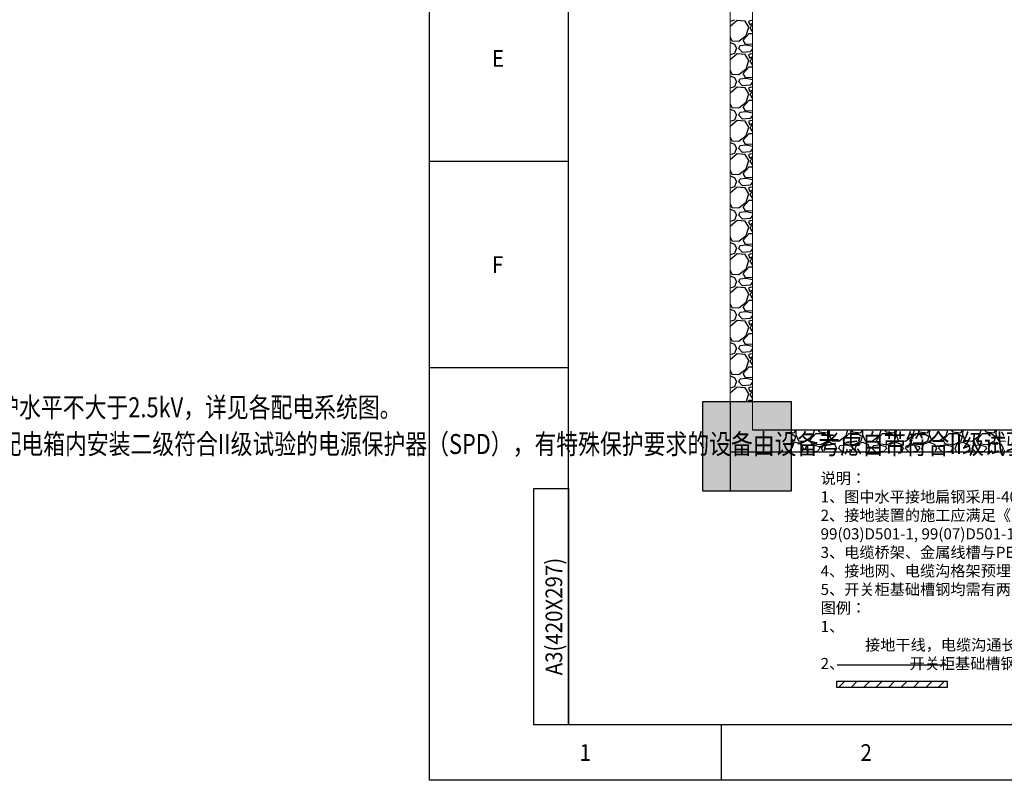
# Model space of a CAD drawing. Units: millimetres. Extents: x 29191 to 1208813, y 71586 to 176586.
# Drawn here: x 80907 to 89767, y 103286 to 110131 of the extents above; entities that cross this region are included whole.
import ezdxf

# ---------------------------------------------------------------- set-up
doc = ezdxf.new("R2010")
doc.units = ezdxf.units.MM
doc.header["$LTSCALE"] = 1000
doc.header["$MEASUREMENT"] = 0
for name, color, linetype in [('AXIS_TEXT', 7, 'Continuous'), ('CABLETRAY_DIM', 140, 'Continuous'), ('WIRE-接地', 4, 'TG_接地')]:
    doc.layers.add(name, color=color, linetype=linetype)
doc.styles.add('TG_LINETYPE', font='SIMPLEX', dxfattribs={"width": 0.8, "height": 3, "bigfont": 'HZTXT'})
doc.styles.add('样式 1', font='txt', dxfattribs={"width": 0.65})
doc.styles.add('水龙', font='txt', dxfattribs={"width": 0.7, "height": 3.5})
doc.linetypes.add('TG_接地', pattern='A,0.75,0,["/",TG_LINETYPE,S=0.05,R=-8.594367,X=-0.1,Y=-0.045],0.65,-0.13,0.13,-0.13', length=2)

# ---------------------------------------------------------------- blocks, each defined once
blk = doc.blocks.new('A$C00E15EC8')
at = {"color": 7}
for p, q in [((-416.79, -433.72), (-416.79, -136.72)), ((-391.79, -423.72), (-391.79, -141.72)), ((-1.79, -423.72), (-391.79, -423.72)), ((3.21, -433.72), (-416.79, -433.72))]:
    blk.add_line(p, q, dxfattribs=at)
at = {"color": 0}
for p, q in [((-391.79, -322.35), (-416.79, -322.35)), ((-391.79, -359.47), (-416.79, -359.47)), ((-364.29, -423.72), (-364.29, -433.72))]:
    blk.add_line(p, q, dxfattribs=at)
blk.add_lwpolyline([(-398.04, -381.22), (-391.79, -381.22), (-391.79, -423.72), (-398.04, -423.72)], close=True)
at = {"color": 0, "style": '样式 1', "width": 0.9}
for s, p in [('E', (-405.55, -305.28)), ('F', (-405.55, -342.41)), ('1', (-389.81, -430.22)), ('2', (-339.24, -430.22))]:
    blk.add_text(s, height=3, dxfattribs=at).set_placement(p)
at = {"style": '样式 1', "width": 0.9}
blk.add_text('A3(420X297)', height=3, rotation=90, dxfattribs=at).set_placement((-392.92, -414.82))

msp = doc.modelspace()

# ---------------------------------------------------------------- hatches: boundary and pattern name
msp.add_hatch(color=256).paths.add_polyline_path([(87851.0718, 106690.96523), (87051.0718, 106690.96523), (87051.0718, 105890.96523), (87851.0718, 105890.96523)])

# ---------------------------------------------------------------- linework, layer by layer
at = {"color": 8, "linetype": 'Continuous'}
for p, q in [((87301.0718, 110119.60812), (87341.20666, 110131.41249)), ((87362.20669, 110125.41263), (87301.0718, 110069.59382)), ((87434.20678, 110119.41243), (87362.20675, 110125.41244)), ((87485.20679, 110125.41253), (87464.20671, 110116.4125)), ((87501.0718, 110120.12418), (87485.20682, 110125.41251)), ((87467.20662, 110065.41242), (87434.20666, 110119.41236)), ((87443.20685, 109990.4125), (87467.20684, 110065.41247)), ((87464.20677, 110116.41251), (87476.20674, 110086.41259)), ((87476.20679, 110086.41252), (87501.0718, 110101.33152)), ((87476.20679, 110059.41252), (87500.20678, 110023.41253)), ((87501.0718, 110084.27752), (87476.20687, 110059.41259)), ((87301.0718, 109973.60834), (87314.20683, 109942.41263)), ((87377.20679, 109939.41252), (87443.20684, 109990.41256)), ((87416.20679, 109948.41252), (87470.20669, 110008.41241)), ((87437.20696, 109912.41262), (87416.20703, 109948.4125)), ((87470.20679, 110008.41252), (87501.0718, 110008.41252)), ((87500.20684, 110023.4129), (87501.0718, 110023.30911)), ((87301.0718, 109926.33808), (87338.20675, 109912.41247)), ((87314.20679, 109942.41243), (87377.2068, 109939.41243)), ((87338.20689, 109912.41256), (87356.20686, 109873.41262)), ((87341.20677, 109831.41253), (87356.20681, 109873.41262)), ((87377.20679, 109873.41252), (87386.20678, 109897.41251)), ((87410.20679, 109837.41252), (87377.20683, 109873.41247)), ((87443.20681, 109903.41235), (87386.20673, 109897.41234)), ((87501.0718, 109907.30339), (87437.20671, 109912.4126)), ((87501.0718, 109888.94626), (87443.20687, 109903.41249)), ((87501.0718, 109867.70693), (87479.20686, 109843.41255)), ((87301.0718, 109819.60812), (87341.20666, 109831.41249)), ((87362.20669, 109825.41263), (87301.0718, 109769.59382)), ((87434.20678, 109819.41243), (87362.20675, 109825.41244)), ((87479.20679, 109843.41246), (87410.20677, 109837.41246)), ((87467.20662, 109765.41242), (87434.20666, 109819.41236)), ((87485.20679, 109825.41253), (87464.20671, 109816.4125)), ((87464.20677, 109816.41251), (87476.20674, 109786.41259)), ((87476.20679, 109786.41252), (87501.0718, 109801.33152)), ((87501.0718, 109784.27752), (87476.20687, 109759.41259)), ((87501.0718, 109820.12418), (87485.20682, 109825.41251)), ((87377.20679, 109639.41252), (87443.20684, 109690.41256)), ((87416.20679, 109648.41252), (87470.20669, 109708.41241)), ((87443.20685, 109690.4125), (87467.20684, 109765.41247)), ((87470.20679, 109708.41252), (87501.0718, 109708.41252)), ((87476.20679, 109759.41252), (87500.20678, 109723.41253)), ((87500.20684, 109723.4129), (87501.0718, 109723.30911)), ((87301.0718, 109673.60834), (87314.20683, 109642.41263)), ((87301.0718, 109626.33808), (87338.20675, 109612.41247)), ((87314.20679, 109642.41243), (87377.2068, 109639.41243)), ((87338.20689, 109612.41256), (87356.20686, 109573.41262)), ((87377.20679, 109573.41252), (87386.20678, 109597.41251)), ((87443.20681, 109603.41235), (87386.20673, 109597.41234)), ((87437.20696, 109612.41262), (87416.20703, 109648.4125)), ((87501.0718, 109607.30339), (87437.20671, 109612.4126)), ((87501.0718, 109588.94626), (87443.20687, 109603.41249)), ((87301.0718, 109519.60812), (87341.20666, 109531.41249)), ((87362.20668, 109525.41263), (87301.0718, 109469.59382)), ((87341.20677, 109531.41253), (87356.20681, 109573.41262)), ((87434.20678, 109519.41243), (87362.20675, 109525.41244)), ((87410.20679, 109537.41252), (87377.20683, 109573.41247)), ((87479.20679, 109543.41246), (87410.20677, 109537.41246)), ((87467.20662, 109465.41242), (87434.20666, 109519.41236)), ((87485.20679, 109525.41253), (87464.20671, 109516.4125)), ((87464.20677, 109516.41251), (87476.20674, 109486.41259)), ((87501.0718, 109567.70693), (87479.20686, 109543.41255)), ((87501.0718, 109520.12418), (87485.20682, 109525.41251)), ((87443.20685, 109390.4125), (87467.20684, 109465.41247)), ((87476.20679, 109486.41252), (87501.0718, 109501.33152)), ((87476.20679, 109459.41252), (87500.20678, 109423.41253)), ((87501.0718, 109484.27752), (87476.20687, 109459.41259)), ((87500.20684, 109423.4129), (87501.0718, 109423.30911)), ((87301.0718, 109373.60834), (87314.20683, 109342.41263)), ((87314.20679, 109342.41243), (87377.2068, 109339.41243)), ((87377.20679, 109339.41252), (87443.20684, 109390.41256)), ((87416.20679, 109348.41252), (87470.20669, 109408.41241)), ((87437.20696, 109312.41262), (87416.20703, 109348.4125)), ((87470.20679, 109408.41252), (87501.0718, 109408.41252)), ((87301.0718, 109326.33808), (87338.20675, 109312.41247)), ((87338.20689, 109312.41256), (87356.20686, 109273.41262)), ((87341.20677, 109231.41253), (87356.20681, 109273.41262)), ((87377.20679, 109273.41252), (87386.20678, 109297.41251)), ((87410.20679, 109237.41252), (87377.20683, 109273.41247)), ((87443.20681, 109303.41235), (87386.20673, 109297.41235)), ((87479.20679, 109243.41246), (87410.20677, 109237.41246)), ((87501.0718, 109307.30339), (87437.20671, 109312.4126)), ((87501.0718, 109288.94626), (87443.20687, 109303.41249)), ((87501.0718, 109267.70693), (87479.20686, 109243.41255)), ((87301.0718, 109219.60812), (87341.20666, 109231.41249)), ((87362.20668, 109225.41263), (87301.0718, 109169.59382)), ((87434.20678, 109219.41243), (87362.20675, 109225.41244)), ((87467.20662, 109165.41242), (87434.20666, 109219.41236)), ((87443.20685, 109090.4125), (87467.20684, 109165.41247)), ((87485.20679, 109225.41253), (87464.20671, 109216.4125)), ((87464.20677, 109216.41251), (87476.20674, 109186.41259)), ((87476.20679, 109186.41252), (87501.0718, 109201.33152)), ((87476.20679, 109159.41252), (87500.20678, 109123.41253)), ((87501.0718, 109184.27752), (87476.20687, 109159.41259)), ((87501.0718, 109220.12418), (87485.20682, 109225.41251)), ((87301.0718, 109073.60834), (87314.20683, 109042.41263)), ((87377.20679, 109039.41252), (87443.20684, 109090.41256)), ((87416.20679, 109048.41252), (87470.20669, 109108.41241)), ((87470.20679, 109108.41252), (87501.0718, 109108.41252)), ((87500.20684, 109123.4129), (87501.0718, 109123.3091)), ((87301.0718, 109026.33808), (87338.20675, 109012.41247)), ((87314.20679, 109042.41243), (87377.2068, 109039.41243)), ((87338.20689, 109012.41256), (87356.20686, 108973.41262)), ((87341.20677, 108931.41253), (87356.20681, 108973.41262)), ((87377.20679, 108973.41252), (87386.20678, 108997.41251)), ((87410.20679, 108937.41252), (87377.20683, 108973.41247)), ((87443.20681, 109003.41235), (87386.20673, 108997.41235)), ((87437.20696, 109012.41262), (87416.20703, 109048.4125)), ((87501.0718, 109007.30339), (87437.20671, 109012.4126)), ((87501.0718, 108988.94626), (87443.20687, 109003.41249)), ((87301.0718, 108919.60812), (87341.20666, 108931.41249)), ((87362.20668, 108925.41263), (87301.0718, 108869.59382)), ((87434.20678, 108919.41243), (87362.20675, 108925.41244)), ((87479.20679, 108943.41246), (87410.20677, 108937.41246)), ((87467.20662, 108865.41242), (87434.20666, 108919.41236)), ((87485.20679, 108925.41253), (87464.20671, 108916.4125)), ((87464.20677, 108916.41251), (87476.20674, 108886.41259)), ((87476.20679, 108886.41252), (87501.0718, 108901.33152)), ((87501.0718, 108967.70692), (87479.20686, 108943.41255)), ((87501.0718, 108920.12418), (87485.20682, 108925.41251)), ((87416.20679, 108748.41252), (87470.20669, 108808.41241)), ((87443.20685, 108790.4125), (87467.20684, 108865.41247)), ((87470.20679, 108808.41252), (87501.0718, 108808.41252)), ((87476.20679, 108859.41252), (87500.20678, 108823.41253)), ((87501.0718, 108884.27752), (87476.20687, 108859.41259)), ((87500.20684, 108823.4129), (87501.0718, 108823.3091)), ((87301.0718, 108773.60834), (87314.20683, 108742.41263)), ((87301.0718, 108726.33808), (87338.20675, 108712.41247)), ((87314.20679, 108742.41243), (87377.2068, 108739.41243)), ((87338.20689, 108712.41256), (87356.20686, 108673.41262)), ((87377.20679, 108739.41252), (87443.20684, 108790.41256)), ((87437.20696, 108712.41262), (87416.20703, 108748.4125)), ((87501.0718, 108707.30339), (87437.20671, 108712.4126)), ((87301.0718, 108619.60812), (87341.20666, 108631.41249)), ((87362.20668, 108625.41264), (87301.0718, 108569.59383)), ((87341.20677, 108631.41253), (87356.20681, 108673.41262)), ((87434.20678, 108619.41243), (87362.20675, 108625.41244)), ((87377.20679, 108673.41252), (87386.20678, 108697.41251)), ((87410.20679, 108637.41252), (87377.20683, 108673.41247)), ((87443.20681, 108703.41235), (87386.20673, 108697.41235)), ((87479.20679, 108643.41246), (87410.20677, 108637.41246)), ((87467.20662, 108565.41242), (87434.20666, 108619.41236)), ((87501.0718, 108688.94626), (87443.20687, 108703.41249)), ((87485.20679, 108625.41253), (87464.20671, 108616.4125)), ((87501.0718, 108667.70692), (87479.20686, 108643.41255)), ((87501.0718, 108620.12418), (87485.20682, 108625.41251)), ((87443.20685, 108490.4125), (87467.20684, 108565.41247)), ((87464.20677, 108616.41251), (87476.20674, 108586.41259)), ((87476.20679, 108586.41252), (87501.0718, 108601.33152)), ((87476.20679, 108559.41252), (87500.20678, 108523.41253)), ((87501.0718, 108584.27752), (87476.20687, 108559.41259)), ((87301.0718, 108473.60834), (87314.20683, 108442.41263)), ((87314.20679, 108442.41243), (87377.2068, 108439.41243)), ((87377.20679, 108439.41252), (87443.20684, 108490.41256)), ((87416.20679, 108448.41252), (87470.20669, 108508.41241)), ((87437.20696, 108412.41262), (87416.20703, 108448.4125)), ((87470.20679, 108508.41252), (87501.0718, 108508.41252)), ((87500.20684, 108523.4129), (87501.0718, 108523.3091)), ((87301.0718, 108426.33808), (87338.20675, 108412.41247)), ((87338.20689, 108412.41256), (87356.20686, 108373.41262)), ((87341.20677, 108331.41253), (87356.20681, 108373.41262)), ((87377.20679, 108373.41252), (87386.20678, 108397.41251)), ((87410.20679, 108337.41252), (87377.20683, 108373.41247)), ((87443.20681, 108403.41236), (87386.20673, 108397.41235)), ((87501.0718, 108407.30339), (87437.20671, 108412.4126)), ((87501.0718, 108388.94626), (87443.20687, 108403.41249)), ((87501.0718, 108367.70692), (87479.20686, 108343.41255)), ((87301.0718, 108319.60812), (87341.20666, 108331.41249)), ((87362.20668, 108325.41264), (87301.0718, 108269.59383)), ((87434.20678, 108319.41243), (87362.20675, 108325.41244)), ((87479.20679, 108343.41246), (87410.20677, 108337.41246)), ((87467.20662, 108265.41242), (87434.20666, 108319.41236)), ((87443.20685, 108190.4125), (87467.20684, 108265.41247)), ((87485.20679, 108325.41253), (87464.20671, 108316.4125)), ((87464.20677, 108316.41251), (87476.20674, 108286.41259)), ((87476.20679, 108286.41252), (87501.0718, 108301.33152)), ((87501.0718, 108284.27752), (87476.20687, 108259.41259)), ((87501.0718, 108320.12418), (87485.20682, 108325.41251)), ((87377.20679, 108139.41252), (87443.20684, 108190.41256)), ((87416.20679, 108148.41252), (87470.20669, 108208.41241)), ((87470.20679, 108208.41252), (87501.0718, 108208.41252)), ((87476.20679, 108259.41252), (87500.20678, 108223.41253)), ((87500.20684, 108223.4129), (87501.0718, 108223.3091)), ((87301.0718, 108173.60834), (87314.20683, 108142.41263)), ((87301.0718, 108126.33808), (87338.20675, 108112.41247)), ((87314.20679, 108142.41243), (87377.2068, 108139.41243)), ((87338.20689, 108112.41256), (87356.20686, 108073.41262)), ((87377.20679, 108073.41252), (87386.20678, 108097.41251)), ((87443.20681, 108103.41236), (87386.20673, 108097.41235)), ((87437.20696, 108112.41262), (87416.20703, 108148.4125)), ((87501.0718, 108107.30339), (87437.20671, 108112.4126)), ((87501.0718, 108088.94626), (87443.20687, 108103.41249)), ((87301.0718, 108019.60812), (87341.20666, 108031.41249)), ((87362.20668, 108025.41264), (87301.0718, 107969.59383)), ((87341.20677, 108031.41253), (87356.20681, 108073.41262)), ((87434.20678, 108019.41243), (87362.20675, 108025.41244)), ((87410.20679, 108037.41252), (87377.20683, 108073.41247)), ((87479.20679, 108043.41246), (87410.20677, 108037.41246)), ((87467.20662, 107965.41242), (87434.20666, 108019.41236)), ((87485.20679, 108025.41253), (87464.20671, 108016.4125)), ((87464.20677, 108016.41251), (87476.20674, 107986.41259)), ((87476.20679, 107986.41252), (87501.0718, 108001.33152)), ((87501.0718, 108067.70692), (87479.20686, 108043.41255)), ((87501.0718, 108020.12418), (87485.20682, 108025.41251)), ((87443.20685, 107890.4125), (87467.20684, 107965.41247)), ((87476.20679, 107959.41252), (87500.20678, 107923.41253)), ((87501.0718, 107984.27752), (87476.20687, 107959.41259)), ((87500.20684, 107923.4129), (87501.0718, 107923.3091)), ((87301.0718, 107873.60834), (87314.20683, 107842.41263)), ((87301.0718, 107826.33808), (87338.20675, 107812.41247)), ((87314.20679, 107842.41243), (87377.2068, 107839.41243)), ((87377.20679, 107839.41252), (87443.20684, 107890.41256)), ((87416.20679, 107848.41252), (87470.20669, 107908.41241)), ((87437.20696, 107812.41262), (87416.20703, 107848.4125)), ((87470.20679, 107908.41252), (87501.0718, 107908.41252)), ((87338.20689, 107812.41256), (87356.20686, 107773.41262)), ((87341.20677, 107731.41253), (87356.20681, 107773.41262)), ((87377.20679, 107773.41252), (87386.20678, 107797.41251)), ((87410.20679, 107737.41252), (87377.20683, 107773.41247)), ((87443.20681, 107803.41236), (87386.20673, 107797.41235)), ((87479.20679, 107743.41246), (87410.20677, 107737.41246)), ((87501.0718, 107807.30339), (87437.20671, 107812.4126)), ((87501.0718, 107788.94626), (87443.20687, 107803.41249)), ((87501.0718, 107767.70692), (87479.20686, 107743.41255)), ((87301.0718, 107719.60812), (87341.20666, 107731.41249)), ((87362.20668, 107725.41264), (87301.0718, 107669.59383)), ((87434.20678, 107719.41243), (87362.20675, 107725.41244)), ((87467.20662, 107665.41242), (87434.20666, 107719.41236)), ((87443.20685, 107590.4125), (87467.20684, 107665.41247)), ((87485.20679, 107725.41253), (87464.20671, 107716.4125)), ((87464.20677, 107716.41251), (87476.20674, 107686.41259)), ((87476.20679, 107686.41252), (87501.0718, 107701.33152)), ((87476.20679, 107659.41252), (87500.20678, 107623.41253)), ((87501.0718, 107684.27752), (87476.20687, 107659.41259)), ((87501.0718, 107720.12418), (87485.20682, 107725.41251)), ((87301.0718, 107573.60834), (87314.20683, 107542.41263)), ((87377.20679, 107539.41252), (87443.20684, 107590.41256)), ((87416.20679, 107548.41252), (87470.20669, 107608.41241)), ((87470.20679, 107608.41252), (87501.0718, 107608.41252)), ((87500.20684, 107623.4129), (87501.0718, 107623.3091)), ((87301.0718, 107526.33808), (87338.20675, 107512.41247)), ((87314.20679, 107542.41243), (87377.2068, 107539.41243)), ((87338.20689, 107512.41256), (87356.20686, 107473.41262)), ((87341.20677, 107431.41253), (87356.20681, 107473.41262)), ((87377.20679, 107473.41252), (87386.20678, 107497.41251)), ((87410.20679, 107437.41252), (87377.20683, 107473.41247)), ((87443.20681, 107503.41236), (87386.20673, 107497.41235)), ((87437.20696, 107512.41262), (87416.20703, 107548.4125)), ((87501.0718, 107507.30339), (87437.20671, 107512.4126)), ((87501.0718, 107488.94626), (87443.20687, 107503.41249)), ((87501.0718, 107467.70692), (87479.20686, 107443.41255)), ((87301.0718, 107419.60812), (87341.20666, 107431.41249)), ((87362.20668, 107425.41264), (87301.0718, 107369.59383)), ((87434.20678, 107419.41243), (87362.20675, 107425.41244)), ((87479.20679, 107443.41246), (87410.20677, 107437.41246)), ((87467.20662, 107365.41242), (87434.20666, 107419.41236)), ((87485.20679, 107425.41253), (87464.20671, 107416.4125)), ((87464.20677, 107416.41251), (87476.20674, 107386.41259)), ((87476.20679, 107386.41252), (87501.0718, 107401.33152)), ((87501.0718, 107384.27752), (87476.20687, 107359.41259)), ((87501.0718, 107420.12418), (87485.20682, 107425.41251)), ((87377.20679, 107239.41252), (87443.20684, 107290.41256)), ((87416.20679, 107248.41252), (87470.20669, 107308.41241)), ((87443.20685, 107290.4125), (87467.20684, 107365.41247)), ((87470.20679, 107308.41252), (87501.0718, 107308.41252)), ((87476.20679, 107359.41252), (87500.20678, 107323.41253)), ((87500.20684, 107323.4129), (87501.0718, 107323.3091)), ((87301.0718, 107273.60834), (87314.20683, 107242.41263)), ((87301.0718, 107226.33808), (87338.20675, 107212.41247)), ((87314.20679, 107242.41243), (87377.2068, 107239.41243)), ((87338.20689, 107212.41256), (87356.20686, 107173.41262)), ((87443.20681, 107203.41236), (87386.20673, 107197.41235)), ((87437.20696, 107212.41262), (87416.20703, 107248.4125)), ((87501.0718, 107207.30339), (87437.20671, 107212.4126)), ((87501.0718, 107188.94626), (87443.20687, 107203.41249)), ((87301.0718, 107119.60812), (87341.20666, 107131.41249)), ((87362.20668, 107125.41264), (87301.0718, 107069.59383)), ((87341.20677, 107131.41253), (87356.20681, 107173.41262)), ((87434.20678, 107119.41243), (87362.20675, 107125.41244)), ((87377.20679, 107173.41252), (87386.20678, 107197.41251)), ((87410.20679, 107137.41252), (87377.20683, 107173.41247)), ((87479.20679, 107143.41246), (87410.20677, 107137.41246)), ((87467.20662, 107065.41242), (87434.20666, 107119.41236)), ((87485.20679, 107125.41253), (87464.20671, 107116.4125)), ((87464.20677, 107116.41251), (87476.20674, 107086.41259)), ((87501.0718, 107167.70692), (87479.20686, 107143.41255)), ((87501.0718, 107120.12418), (87485.20682, 107125.41251)), ((87443.20685, 106990.4125), (87467.20684, 107065.41247)), ((87476.20679, 107086.41252), (87501.0718, 107101.33152)), ((87476.20679, 107059.41252), (87500.20678, 107023.41253)), ((87501.0718, 107084.27752), (87476.20687, 107059.41259)), ((87301.0718, 106973.60834), (87314.20683, 106942.41263)), ((87314.20679, 106942.41243), (87377.2068, 106939.41243)), ((87377.20679, 106939.41252), (87443.20684, 106990.41256)), ((87416.20679, 106948.41252), (87470.20669, 107008.41241)), ((87437.20696, 106912.41262), (87416.20703, 106948.4125)), ((87470.20679, 107008.41252), (87501.0718, 107008.41252)), ((87500.20684, 107023.41289), (87501.0718, 107023.3091)), ((87301.0718, 106926.33808), (87338.20675, 106912.41247)), ((87338.20689, 106912.41256), (87356.20686, 106873.41262)), ((87341.20677, 106831.41253), (87356.20681, 106873.41262)), ((87377.20679, 106873.41252), (87386.20678, 106897.41251)), ((87410.20679, 106837.41252), (87377.20683, 106873.41247)), ((87443.20681, 106903.41236), (87386.20673, 106897.41235)), ((87501.0718, 106907.30339), (87437.20671, 106912.4126)), ((87501.0718, 106888.94626), (87443.20687, 106903.4125)), ((87501.0718, 106867.70692), (87479.20686, 106843.41255)), ((87301.0718, 106819.60812), (87341.20666, 106831.41249)), ((87362.20668, 106825.41264), (87301.0718, 106769.59383)), ((87434.20678, 106819.41243), (87362.20675, 106825.41244)), ((87479.20679, 106843.41246), (87410.20677, 106837.41246)), ((87467.20662, 106765.41242), (87434.20666, 106819.41236)), ((87443.38372, 106690.96523), (87467.20684, 106765.41247)), ((87485.20679, 106825.41253), (87464.20671, 106816.4125)), ((87464.20677, 106816.41251), (87476.20674, 106786.41259)), ((87476.20679, 106786.41252), (87501.0718, 106801.33152)), ((87476.20679, 106759.41252), (87500.20678, 106723.41253)), ((87501.0718, 106784.27752), (87476.20687, 106759.41259)), ((87501.0718, 106820.12418), (87485.20682, 106825.41251)), ((87454.50423, 106690.96523), (87470.20669, 106708.41241)), ((87470.20679, 106708.41252), (87501.0718, 106708.41252)), ((87500.20684, 106723.41289), (87501.0718, 106723.3091)), ((87851.0718, 106417.3091), (87875.20696, 106414.41288)), ((87851.0718, 106406.42924), (87887.20691, 106381.41263)), ((87875.20679, 106414.41252), (87889.95829, 106440.96523)), ((87892.18537, 106440.96523), (87890.20667, 106399.41251)), ((88016.20679, 106348.41252), (88070.20669, 106408.41241)), ((88043.20685, 106390.4125), (88059.38372, 106440.96523)), ((88070.20679, 106408.41252), (88148.20679, 106408.41252)), ((88088.50498, 106440.96523), (88100.20678, 106423.41253)), ((88100.20684, 106423.41289), (88175.20696, 106414.41288)), ((88148.20688, 106408.41265), (88187.20691, 106381.41263)), ((88175.20679, 106414.41252), (88189.95829, 106440.96523)), ((88192.18537, 106440.96523), (88190.20667, 106399.41251)), ((88316.20679, 106348.41252), (88370.20669, 106408.41241)), ((88343.20685, 106390.4125), (88359.38372, 106440.96523)), ((88370.20679, 106408.41252), (88448.20679, 106408.41252)), ((88388.50498, 106440.96523), (88400.20678, 106423.41253)), ((88400.20684, 106423.41289), (88475.20696, 106414.41288)), ((88448.20688, 106408.41265), (88487.20691, 106381.41263)), ((88475.20679, 106414.41252), (88489.95829, 106440.96523)), ((88492.18537, 106440.96523), (88490.20667, 106399.41251)), ((88616.20679, 106348.41252), (88670.20669, 106408.41241)), ((88643.20685, 106390.4125), (88659.38372, 106440.96523)), ((88670.20679, 106408.41252), (88748.20679, 106408.41252)), ((88688.50498, 106440.96523), (88700.20678, 106423.41253)), ((88700.20684, 106423.41289), (88775.20696, 106414.41288)), ((88748.20688, 106408.41265), (88787.20691, 106381.41263)), ((88775.20679, 106414.41252), (88789.95829, 106440.96523)), ((88792.18537, 106440.96523), (88790.20667, 106399.41251)), ((88916.20679, 106348.41252), (88970.20669, 106408.41241)), ((88943.20685, 106390.4125), (88959.38372, 106440.96523)), ((88970.20679, 106408.41252), (89048.20679, 106408.41252)), ((88988.50498, 106440.96523), (89000.20678, 106423.41253)), ((89000.20684, 106423.41289), (89075.20696, 106414.41288)), ((89048.20688, 106408.41265), (89087.20691, 106381.41263)), ((89075.20679, 106414.41252), (89089.95829, 106440.96523)), ((89092.18537, 106440.96523), (89090.20667, 106399.41251)), ((89216.20679, 106348.41252), (89270.20669, 106408.41241)), ((89243.20685, 106390.4125), (89259.38372, 106440.96523)), ((89270.20679, 106408.41252), (89348.20679, 106408.41252)), ((89288.50498, 106440.96523), (89300.20678, 106423.41253)), ((89300.20684, 106423.41289), (89375.20696, 106414.41288)), ((89348.20688, 106408.41265), (89387.20691, 106381.41263)), ((89375.20679, 106414.41252), (89389.95829, 106440.96523)), ((89392.18537, 106440.96523), (89390.20667, 106399.41251)), ((89516.20679, 106348.41252), (89570.20669, 106408.41241)), ((89543.20685, 106390.4125), (89559.38372, 106440.96523)), ((89570.20679, 106408.41252), (89648.20679, 106408.41252)), ((89588.50498, 106440.96523), (89600.20678, 106423.41253)), ((89600.20684, 106423.41289), (89675.20696, 106414.41288)), ((89648.20688, 106408.41265), (89687.20691, 106381.41263)), ((89675.20679, 106414.41252), (89689.95829, 106440.96523)), ((89692.18537, 106440.96523), (89690.20667, 106399.41251)), ((87875.20681, 106339.41248), (87851.0718, 106326.77033)), ((87851.0718, 106318.18284), (87890.20692, 106330.41257)), ((87887.2068, 106381.41252), (87875.20681, 106339.41257)), ((87890.20677, 106330.41246), (87938.20675, 106312.41247)), ((87890.20687, 106399.41255), (87914.20683, 106342.41263)), ((87914.20679, 106342.41243), (87977.2068, 106339.41243)), ((87977.20679, 106339.41252), (88043.20684, 106390.41256)), ((88037.20696, 106312.41262), (88016.20703, 106348.4125)), ((88175.20681, 106339.41248), (88112.20691, 106306.41254)), ((88124.20679, 106273.41252), (88142.20673, 106315.41239)), ((88142.20679, 106315.41253), (88190.20692, 106330.41257)), ((88187.2068, 106381.41252), (88175.20681, 106339.41257)), ((88190.20677, 106330.41246), (88238.20675, 106312.41247)), ((88190.20687, 106399.41255), (88214.20683, 106342.41263)), ((88214.20679, 106342.41243), (88277.2068, 106339.41243)), ((88277.20679, 106339.41252), (88343.20684, 106390.41256)), ((88337.20696, 106312.41262), (88316.20703, 106348.4125)), ((88475.20681, 106339.41248), (88412.20691, 106306.41254)), ((88424.20679, 106273.41252), (88442.20673, 106315.41239)), ((88442.20679, 106315.41253), (88490.20692, 106330.41257)), ((88487.2068, 106381.41252), (88475.20681, 106339.41257)), ((88490.20677, 106330.41246), (88538.20675, 106312.41247)), ((88490.20687, 106399.41255), (88514.20683, 106342.41263)), ((88514.20679, 106342.41243), (88577.2068, 106339.41243)), ((88577.20679, 106339.41252), (88643.20684, 106390.41256)), ((88637.20696, 106312.41262), (88616.20703, 106348.4125)), ((88775.20681, 106339.41248), (88712.20691, 106306.41254)), ((88724.20679, 106273.41252), (88742.20673, 106315.41239)), ((88742.20679, 106315.41253), (88790.20692, 106330.41257)), ((88787.2068, 106381.41252), (88775.20681, 106339.41257)), ((88790.20677, 106330.41246), (88838.20675, 106312.41247)), ((88790.20687, 106399.41255), (88814.20683, 106342.41263)), ((88814.20679, 106342.41243), (88877.2068, 106339.41243)), ((88877.20679, 106339.41252), (88943.20684, 106390.41256)), ((88937.20696, 106312.41262), (88916.20703, 106348.4125)), ((89075.20681, 106339.41248), (89012.20691, 106306.41254)), ((89024.20679, 106273.41252), (89042.20673, 106315.41239)), ((89042.20679, 106315.41253), (89090.20692, 106330.41257)), ((89087.2068, 106381.41252), (89075.20681, 106339.41257)), ((89090.20677, 106330.41246), (89138.20675, 106312.41247)), ((89090.20687, 106399.41255), (89114.20683, 106342.41263)), ((89114.20679, 106342.41243), (89177.2068, 106339.41243)), ((89177.20679, 106339.41252), (89243.20684, 106390.41256)), ((89237.20696, 106312.41262), (89216.20703, 106348.4125)), ((89375.20681, 106339.41248), (89312.20691, 106306.41254)), ((89324.20679, 106273.41252), (89342.20673, 106315.41239)), ((89342.20679, 106315.41253), (89390.20692, 106330.41257)), ((89387.2068, 106381.41252), (89375.20681, 106339.41257)), ((89390.20677, 106330.41246), (89438.20675, 106312.41247)), ((89390.20687, 106399.41255), (89414.20683, 106342.41263)), ((89414.20679, 106342.41243), (89477.2068, 106339.41243)), ((89477.20679, 106339.41252), (89543.20684, 106390.41256)), ((89537.20696, 106312.41262), (89516.20703, 106348.4125)), ((89675.20681, 106339.41248), (89612.20691, 106306.41254)), ((89624.20679, 106273.41252), (89642.20673, 106315.41239)), ((89642.20679, 106315.41253), (89690.20692, 106330.41257)), ((89687.2068, 106381.41252), (89675.20681, 106339.41257)), ((89690.20677, 106330.41246), (89738.20675, 106312.41247)), ((89690.20687, 106399.41255), (89714.20683, 106342.41263)), ((89714.20679, 106342.41243), (89777.2068, 106339.41243)), ((87938.20689, 106312.41256), (87956.20686, 106273.41262)), ((87944.61845, 106240.96523), (87956.20681, 106273.41262)), ((87977.20679, 106273.41252), (87986.20678, 106297.41251)), ((88006.95014, 106240.96523), (87977.20683, 106273.41247)), ((88043.20681, 106303.41236), (87986.20673, 106297.41235)), ((88112.2068, 106306.41259), (88037.20671, 106312.4126)), ((88103.20679, 106288.41252), (88043.20687, 106303.4125)), ((88079.20679, 106243.41246), (88051.06359, 106240.96523)), ((88106.20681, 106273.4125), (88079.20686, 106243.41255)), ((88106.20679, 106273.41252), (88103.2068, 106288.41246)), ((88121.20684, 106273.41254), (88135.11283, 106240.96523)), ((88238.20689, 106312.41256), (88256.20686, 106273.41262)), ((88244.61845, 106240.96523), (88256.20681, 106273.41262)), ((88277.20679, 106273.41252), (88286.20678, 106297.41251)), ((88306.95014, 106240.96523), (88277.20683, 106273.41247)), ((88343.20681, 106303.41236), (88286.20673, 106297.41235)), ((88412.2068, 106306.41259), (88337.20671, 106312.4126)), ((88403.20679, 106288.41252), (88343.20687, 106303.4125)), ((88379.20679, 106243.41246), (88351.06359, 106240.96523)), ((88406.20681, 106273.4125), (88379.20686, 106243.41255)), ((88406.20679, 106273.41252), (88403.2068, 106288.41246)), ((88421.20684, 106273.41254), (88435.11283, 106240.96523)), ((88538.20689, 106312.41256), (88556.20686, 106273.41262)), ((88544.61845, 106240.96523), (88556.20681, 106273.41262)), ((88577.20679, 106273.41252), (88586.20678, 106297.41251)), ((88606.95014, 106240.96523), (88577.20683, 106273.41247)), ((88643.20681, 106303.41236), (88586.20673, 106297.41235)), ((88712.2068, 106306.41259), (88637.20671, 106312.4126)), ((88703.20679, 106288.41252), (88643.20687, 106303.4125)), ((88679.20679, 106243.41246), (88651.06359, 106240.96523)), ((88706.20681, 106273.4125), (88679.20686, 106243.41255)), ((88706.20679, 106273.41252), (88703.2068, 106288.41246)), ((88721.20684, 106273.41254), (88735.11283, 106240.96523)), ((88838.20689, 106312.41256), (88856.20686, 106273.41262)), ((88844.61845, 106240.96523), (88856.20681, 106273.41262)), ((88877.20679, 106273.41252), (88886.20678, 106297.41251)), ((88906.95014, 106240.96523), (88877.20683, 106273.41247)), ((88943.20681, 106303.41236), (88886.20673, 106297.41235)), ((89012.2068, 106306.41259), (88937.20671, 106312.4126)), ((89003.20679, 106288.41252), (88943.20687, 106303.4125)), ((88979.20679, 106243.41246), (88951.06359, 106240.96523)), ((89006.20681, 106273.4125), (88979.20686, 106243.41255)), ((89006.20679, 106273.41252), (89003.2068, 106288.41246)), ((89021.20684, 106273.41254), (89035.11283, 106240.96523)), ((89138.20689, 106312.41256), (89156.20686, 106273.41262)), ((89144.61845, 106240.96523), (89156.20681, 106273.41262)), ((89177.20679, 106273.41252), (89186.20678, 106297.41251)), ((89206.95014, 106240.96523), (89177.20683, 106273.41247)), ((89243.20681, 106303.41236), (89186.20673, 106297.41235)), ((89312.2068, 106306.41259), (89237.20671, 106312.4126)), ((89303.20679, 106288.41252), (89243.20687, 106303.4125)), ((89279.20679, 106243.41246), (89251.06359, 106240.96523)), ((89306.20681, 106273.4125), (89279.20686, 106243.41255)), ((89306.20679, 106273.41252), (89303.2068, 106288.41246)), ((89321.20684, 106273.41254), (89335.11283, 106240.96523)), ((89438.20689, 106312.41256), (89456.20686, 106273.41262)), ((89444.61845, 106240.96523), (89456.20681, 106273.41262)), ((89477.20679, 106273.41252), (89486.20678, 106297.41251)), ((89506.95014, 106240.96523), (89477.20683, 106273.41247)), ((89543.20681, 106303.41236), (89486.20673, 106297.41235)), ((89612.2068, 106306.41259), (89537.20671, 106312.4126)), ((89603.20679, 106288.41252), (89543.20687, 106303.4125)), ((89579.20679, 106243.41246), (89551.06359, 106240.96523)), ((89606.20681, 106273.4125), (89579.20686, 106243.41255)), ((89606.20679, 106273.41252), (89603.2068, 106288.41246)), ((89621.20684, 106273.41254), (89635.11283, 106240.96523)), ((89738.20689, 106312.41256), (89756.20686, 106273.41262)), ((89744.61845, 106240.96523), (89756.20681, 106273.41262))]:
    msp.add_line(p, q, dxfattribs=at)
for p, q in [((87301.0718, 106690.96523), (87301.0718, 105890.96523)), ((87501.0718, 106440.96523), (103471.23188, 106440.96523)), ((87301.0718, 106240.96523), (103671.23188, 106240.96523))]:
    msp.add_line(p, q)
msp.add_lwpolyline([(87051.0718, 105890.96523), (87851.0718, 105890.96523), (87851.0718, 106690.96523), (87051.0718, 106690.96523)], close=True)
at = {"layer": 'AXIS_TEXT', "color": 0, "lineweight": 5, "ltscale": 0.5}
for p, q in [((87301.0718, 111120.96523), (87301.0718, 106240.96523)), ((87501.0718, 110920.96523), (87501.0718, 106440.96523))]:
    msp.add_line(p, q, dxfattribs=at)
at = {"layer": 'WIRE-接地', "ltscale": 0.5}
msp.add_line((88263.07069, 104326.4618), (89257.43376, 104326.4618), dxfattribs=at)
at = {"layer": 'WIRE-接地', "linetype": 'Continuous'}
for p, q in [((89256.93373, 104175.14748), (88256.93373, 104175.14748)), ((88256.93373, 104175.14748), (88256.93373, 104125.14748)), ((88256.93373, 104125.14748), (89256.93373, 104125.14748)), ((88277.9878, 104125.14748), (88327.9878, 104175.14748)), ((88390.241, 104125.14748), (88440.241, 104175.14748)), ((88502.4942, 104125.14748), (88552.4942, 104175.14748)), ((88614.7474, 104125.14748), (88664.7474, 104175.14748)), ((88727.0006, 104125.14748), (88777.0006, 104175.14748)), ((88839.2538, 104125.14748), (88889.2538, 104175.14748)), ((88951.50701, 104125.14748), (89001.50701, 104175.14748)), ((89063.76021, 104125.14748), (89113.76021, 104175.14748)), ((89176.01341, 104125.14748), (89226.01341, 104175.14748)), ((89256.93373, 104125.14748), (89256.93373, 104175.14748))]:
    msp.add_line(p, q, dxfattribs=at)

# ---------------------------------------------------------------- block references
at = {"xscale": 50, "yscale": 50, "zscale": 50}
msp.add_blockref('A$C00E15EC8', (105434.67681, 124972.0264), dxfattribs=at)

# ---------------------------------------------------------------- texts
note = msp.add_mtext_static_columns([''] * 2, width=13000, gutter_width=500, height=19450, dxfattribs=dict(insert=(51957.71556, 123235.99047), char_height=180, attachment_point=1, line_spacing_factor=1.1))
for column, words in zip([note] + note.columns.linked_columns, ['{\\W0.8;一.设计依据\\P 1.建筑概况:本工程为东方希杰相关播出设备供配电系统改造项目，位上海市杨浦区。原建筑属于多层公共建筑。结构形式：钢筋混凝土框架结构，基础形式筏板基础。建筑高度均小于24米。抗震设防烈度：7度。耐火等级：二级。建筑类别及使用年限：合理使用年限为50年。\\P 2.相关专业提供的工程设计资料\\P 3.甲方设计任务书及设计要求，各市政主管部门对总体设计的审批意见\\P 4.中华人民共和国现行有关规范\\P   <<建筑设计防火规范>>  ^I^IGB50016-2014（2018年版）^I   ^I<<供配电系统设计规范>>      ^I^IGB50052-2009\\P   <<低压配电设计规范>>        ^I^IGB50054-2011^I^I^I<<建筑物防雷设计规范>>      ^I^IGB50057-2010^I        \\P   <<建筑照明设计标准>>        ^I^IGB50034-2013^I   ^I^I<<民用建筑电气设计规范>>    ^I^IJGJ16-2008\\P   <<建筑物电子信息系统防雷技术规范>>   ^IGB50343-2012^I   ^I^I<<建筑机电工程抗震设计规范>>^I^IGB50981-2014^I\\P    <<智能建筑设计标准>>^I^I^IGB50314--2015^I   ^I^I<<公共建筑节能设计标准>>    ^I^IDGJ08-107-2015     \\P   <<民用建筑电气防火设计规程>> ^I^IDGJ08-2048-2016^I^I<<民用建筑节能条例>> 国务院令第530号--2008年8月1日^I\\P   <<广播电视建筑设计防火规范>>^I^IGY5067-2003 ^I^I 等国家及地方有关建筑电气设计规范和标准等.\\P 5. 主要参考标准图《国家建筑标准施工图集》电气分册各册。\\P二.设计范围\\P 1.\\A1;\\C0;1）.3F_A播配电改造：\\P\\C3;      \\C0;1）拆除原低压配电柜MD1-2,MD1-3；出线电缆利旧；                                            \\P      2）安装新柜MD1-2,MD1-3；搭接母排与原柜拼接；\\P\\A0;      3）进线电源ATS柜（A01甲、A01乙）与A02不在改造范围，不满足引入油机条件。原因如下：\\P         a.油机额定容量550KVA，A播进线达1250A，且油机已引至B播和C播，故油机容量不满足需求；\\P         b.油机配电柜处于地下一层P1柜，地下一层至地上楼层有两个强电竖井桥架，实地勘察两个竖井桥架已满，无法满足3*（4*185+95）电缆敷设，且不具备铺设新桥架的空间；\\P         c.如出现供电异常，A播无法正常工作时，B播或C播可由油机供电，满足演播厅演出要求。\\A1;\\P   2）.3F_B播、C播配电改造：\\P      1）拆除原低压配电柜MD2-1,MD2-2，MD3-1,MD3-2；出线电缆利旧；\\P      2）安装新柜MD2-1,MD2-2，MD3-1,MD3-2。\\P\\A0;\\C256; 2.配电间内土建、照明、接地等均利用现状，不在本次设计范围内。\\P 三.供配电系统: \\P 1.供电电源：\\A1;\\C0;3F_A播\\A0;\\C256;低压电源不做改造\\A1;\\C0;;3F_B播、C播\\A0;\\C256;低压电源做改造。\\P 2.负荷等级：本工程属于室外消防用水量大于25L/S的多层广播电视建筑，本次改造范围内演播厅用电按照一级负荷中特别重要负荷供电。\\P 3.\\L本工程范围内不涉及消防设备供电。\\l\\P 4.各配电间内采用固定分隔式开关柜。\\P 5.电力计量：总计量采用低供低计，在A播、\\A1;\\C0;B播、C播\\A0;\\C256;第一级楼层配电箱内设智能计量仪表，按照明、空调、动力和特殊用电等分项计量。\\P 6.功率因数补偿：本工程低压无功采用集中自动补偿方式，由高配间电容柜进行补偿。\\P四. 电力:\\P 1.低压配电系统采用放射式与树干式相结合的方式，对于单台容量较大的负荷或重要负荷采用放射式供电；对于照明及一般负荷采用树干式放射式相结合的供电方式。\\P 2.一般照明、电力和空调干线采用WDZA-YJY-0.6/1kV型电缆由低压配电间沿电缆桥架敷设至用电点；本次设计范围无消防干线。\\P 3.一般照明、电力配电支线采用WDZD-BYJ-750/450V型绝缘铜芯线。\\P五．设备选择及安装：\\P 1.设计中选用的控制箱订货时原则上使用标准化产品，当受限必须采用非标产品时,由生产厂家根据设计要求,平面尺寸定制.\\P 2.配电柜内裸导体三相漆色与相序依次为黄(A),绿(B),红(C),垂直方向依次为上,中,下,水平方向排列依次为后,中,前,引下线排列依次左,中,右. 配电箱内小母排的允许载流量应不小于进线开关整定值的1.25倍，应分别设置零线和保护接地线(PE线)汇流排.除注明外,各种箱体均在竖井及各设备用房内明装；柱上明装，嵌墙暗装。新增配电柜均为落地式安装；落地安装的箱体，设槽钢支架用以固定箱体。\\P 3.相邻的配电屏间应有隔离。同一柜内有两路电源或有电源及馈线时，回路间应有隔离。\\P六.电缆(线)选型及敷设; \\P 1.不涉及新电缆敷设。\\P七.防雷与接地:\\P 1.本次设计不涉及防直击雷措施。\\P 2.接地系统采用联合接地方式，即工作接地、保护接地及防雷接地共用接地装置。接地装置利用桩基、筏板内钢筋形成的自然接地体。接地电阻<1欧姆，实测未达要求时需增设接地极。室外加设的人工接地极采用40x4镀锌扁钢,距建筑物外墙3m，埋深距室外地坪1.0m。\\P 3.本工程0.4kV低压配电接地采用TN-S系统，自单体低压配电柜引出的工作零线(N)及接地保护线(PE)之间应严格分开且相互绝缘。采用联合接地电阻，电阻值不大于1欧姆。\\P}', '{\\W0.8; 4.所有电气设备外壳,铠装电缆金属外套,电缆桥架,金属线槽及电缆(电线)的穿线金属管均应可靠接地,其连接处应焊接牢靠并进行总等电位联结. 电气竖井内沿电缆桥架敷设一根40x4镀锌扁钢作为电气竖井PE保护干线。防雷与接地装置的构件必须均匀热镀锌,其连接必须采用焊接方式;焊接 处均应刷沥青油或采用其它防腐措施.过伸缩缝处接地连接线用\\Fsltxt,hztxt|c134;∅\\fSimSun|b0|i0|c134|p2;12镀锌圆钢做成U型连接.\\P 5.室外用电设备和线路采取防止闪电电涌侵入措施：(1)无金属外壳或保护罩设置接闪器保护；(2)配电箱引出的配电线路应穿钢管。钢管一端应与配电箱和PE线相连，另一端与设备外壳、保护罩相连，并就近与屋顶防雷装置相连。当钢管因连接设备而中断时，应设跨接线。(3)配电箱内开关的电源侧设II级试验的电涌保护器，其电压保护水平不大于2.5kV，详见各配电系统图。\\P 6.电涌保护器(SPD)设置：本工程按C级设置电子信息设备防雷保护措施。屋面及户外区域属于LPZ0B区，电源配线进出户处属于LPZ1区，其余建筑物内部属于LPZ2区；在低压电源进户低压母线上安装一级符合I级试验的电源保护器（SPD），屋面户外设备配电箱内安装一级符合II级试验的电源保护器（SPD），电梯、弱电设备、楼层配电箱内安装二级符合II级试验的电源保护器（SPD），有特殊保护要求的设备由设备考虑自带符合II级试验的三级电涌保护器。图中注 T1 表示I级试验的电涌保护器， T2 表示II级试验的电涌保护器。\\P 7.\\L金属电缆桥架及其支架和引入或引出的金属电缆导管必须接地(PE)或接零(PEN)可靠，且必须符合下列规定：1 金属电缆桥架及其支架全长应不少于2处与接地(PE)或接零(PEN)干线相连接； 2 非镀锌电缆桥架间连接板的两端跨接铜芯接地线，接地线最小允许截面积不小于4mm2； 3 镀锌电缆桥架间连接板的两端不跨接接地线，但连接板两端不少于2个有防松螺帽或防松垫圈的连接固定螺栓。 \\P 8.低压配电柜的金属框架、开启门和基础型钢、电缆的金属铠装层、电缆接线盒及终端盒的外壳、钢导管、金属线槽和电缆桥架及金属支架等均应可靠接地，与原有\\lMEB可靠电气连接。\\P\\L八. 电气抗震措施\\P 1.电气抗震设计根据《建筑机电工程抗震设计规范》（GB 50981-2014）要求进行，本工程抗震设防烈度为7度。\\P 2.配电箱设备安装及桥架、电缆敷设需满足据《建筑机电工程抗震设计规范》（GB 50981-2014）7.4,7.5章要求。\\P\\l九. 其他\\P 1.本工程应遵照下列国家标准施工及验收：1、GB50254-2014《电气装置工程低压电气施工及验收规范》；2、GB50303-2015《建筑电气工程施工质量验收规范》；3、GB50168-2016《电气装置安装工程电缆线路施工及验收规范》；4、GB50169-2016《电气装置安装工程接地装置施工及验收规范》\\P十.负荷计算书及说明\\P1.负荷计算见下表：\\P   \\P\\P\\P\\P\\P\\P\\P\\P2.B播、C播由于负载更换为节能元件，现实际总容量为110KW，负载系数0.8，根据负荷计算表得出负载电流为167A，负载为单相设备需考虑电流不平衡度，故B播、C播共用进线电源选择开关为T5H400/320A/4P PR222DS/P-LSI，开关整定为I1=1.0In、t1=12S，I2=4.0In、t2=0.25S，I3=10.0In。            \\P3.地下室油机P1柜至B播出线开关为T4H250/TMA/200/4P，电缆（WDZA-YJY-4×185+E95mm²）利旧，供B播、C播灯光备用电。\\P4.高配间3段（D9-6）抽屉作为B播、C播输入市电I,开关S5H630/PR211-LI/630/4P，I1=0.5In,t1=12S，I3=8.0In，电缆2×（WDZA-YJY-4×150+E70mm²）利旧。\\P5.高配间4段（D12-6）抽屉作为B播、C播输入市电II,S5H400/PR211-LI/320/4P,I1=1.0In,t1=15S,I3=12.0In,电缆WDZA-YJY-4×185+E95mm²利旧。}']):
    column.text = words
at = {"layer": 'CABLETRAY_DIM', "insert": (88114.08958, 106054.34466), "char_height": 100, "width": 4480.0746432, "attachment_point": 1, "style": '水龙'}
msp.add_mtext('{\\C2;说明：\\P1、图中水平接地扁钢采用-40x4热镀锌扁钢面架空地板内暗敷，墙边敷设高度离室内地坪+300mm,离墙间隙20mm.过门入地暗敷二头上跷与延墙明接地连接。\\P2、接地装置的施工应满足《电气装置安装工程接地装置施工及验收规范》（GB50169-2006）的规定。节点做法参见国标图集99D501-1, 99(03)D501-1, 99(07)D501-1, 02D501-2, 03D501-3, 03D501-4\\P3、电缆桥架、金属线槽与PE线有可靠的电气连接，桥架及线槽不少于两处与接地干线连接。\\P4、接地网、电缆沟格架预埋钢管等铁件均需作镀锌处理接地。\\P5、开关柜基础槽钢均需有两点与主接地网连接。\\P图例：\\P1、^I^I^I接地干线，电缆沟通长接地扁钢，室内沿墙一周明敷接地扁钢。\\P2、^I^I^I开关柜基础槽钢。}', dxfattribs=at)

doc.saveas('drawing.dxf')
